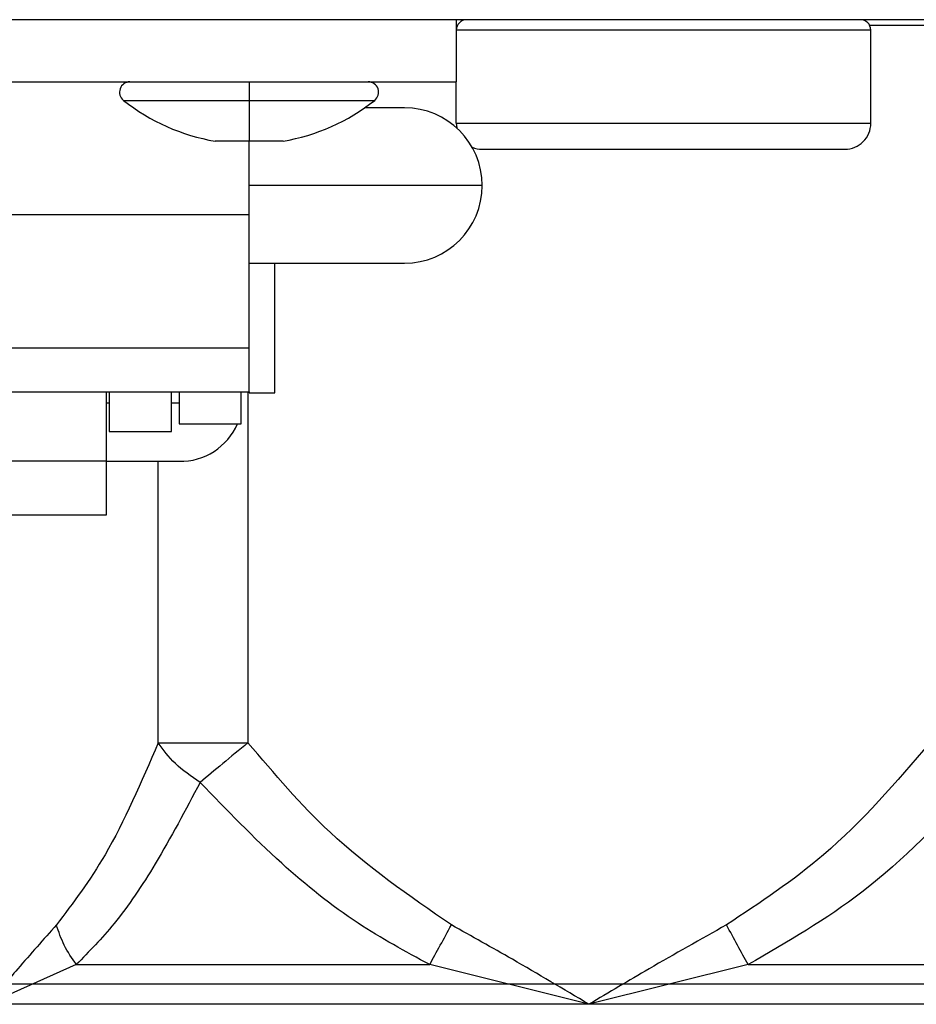
# Model space of a CAD drawing. Units: inches. Extents: x 0 to 16, y 1.3 to 9.4.
# Drawn here: x 6.9 to 6.9, y 4.7 to 4.7 of the extents above; entities that cross this region are included whole.
import ezdxf

# ---------------------------------------------------------------- set-up
doc = ezdxf.new("R2010")
doc.units = ezdxf.units.IN
doc.header["$MEASUREMENT"] = 0

# ---------------------------------------------------------------- blocks, each defined once
blk = doc.blocks.new('NFB-175-199')
at = {"color": 7, "linetype": 'Continuous', "lineweight": 25}
for p, q in [((0.5883569744328216, -0.723388852812608), (-0.5883580823770096, -0.723388852812608)), ((0.5883569744328216, -0.7233888528126009), (-0.5883580823770096, -0.7233888528126009)), ((0.5527969275911087, -0.723388852812608), (0.5527969275911087, -0.7272681026228405)), ((0.5527969275911087, -0.7233888528126009), (0.5527969275911087, -0.7272681026228334)), ((0.5527969275911087, -0.7237336643131904), (0.5528716415667159, -0.7237336643131904)), ((0.5527969275911087, -0.7237336643131833), (0.5528716415667159, -0.7237336643131833)), ((0.5785840395886623, -0.7237336643131904), (0.6465462033011509, -0.7237336643131904)), ((0.5785840395886623, -0.7237336643131833), (0.6465462033011509, -0.7237336643131833)), ((0.5786394849696599, -0.7240354105048077), (0.5527969275911087, -0.7240354105048077)), ((0.5786394849696599, -0.7240354105048006), (0.5527969275911087, -0.7240354105048006)), ((0.5786588017357577, -0.7240354105048077), (0.5786394849696599, -0.7240354105048077)), ((0.5786588017357577, -0.7240354105048006), (0.5786394849696599, -0.7240354105048006)), ((0.5786588017357577, -0.7298543333916427), (0.5786588017357577, -0.7240354105048077)), ((0.5786588017357577, -0.7298543333916356), (0.5786588017357577, -0.7240354105048006)), ((0.4816767857361963, -0.7272681026228405), (0.5527969275911087, -0.7272681026228405)), ((0.4816767857361963, -0.7272681026228334), (0.5527969275911087, -0.7272681026228334)), ((0.539865966433041, -0.7272681026228405), (0.539865966433041, -0.7279146603150402)), ((0.539865966433041, -0.7272681026228334), (0.539865966433041, -0.727914660315033)), ((0.5527969275911087, -0.7298543333916427), (0.5527969275911087, -0.7272681026228405)), ((0.5527969275911087, -0.7298543333916356), (0.5527969275911087, -0.7272681026228334)), ((0.539865966433041, -0.7279146603150402), (0.539865966433041, -0.7284216170392774)), ((0.539865966433041, -0.727914660315033), (0.539865966433041, -0.7284216170392703)), ((0.539865966433041, -0.7284216170392774), (0.539865966433041, -0.7309686362180479)), ((0.539865966433041, -0.7284216170392703), (0.539865966433041, -0.7309686362180408)), ((0.5495641873015895, -0.7288844486818569), (0.547079212997474, -0.7288844486818569)), ((0.5495641873015895, -0.7288844486818498), (0.547079212997474, -0.7288844486818498)), ((0.5527969275911087, -0.7298543333916427), (0.5528228438508602, -0.7301425915670343)), ((0.5527969275911087, -0.7298543333916427), (0.552806465545439, -0.7298543333916427)), ((0.5527969275911087, -0.7298543333916356), (0.5528228438508602, -0.7301425915670272)), ((0.5527969275911087, -0.7298543333916356), (0.552806465545439, -0.7298543333916356)), ((0.552806465545439, -0.7298543333916427), (0.5786588017357577, -0.7298543333916427)), ((0.552806465545439, -0.7298543333916356), (0.5786588017357577, -0.7298543333916356)), ((0.539865966433041, -0.7309686362180479), (0.5377485405711457, -0.7309686362180479)), ((0.539865966433041, -0.7309686362180408), (0.5377485405711457, -0.7309686362180408)), ((0.5419834404664226, -0.7309686362180479), (0.539865966433041, -0.7309686362180479)), ((0.539865966433041, -0.7355733486154143), (0.539865966433041, -0.7309686362180479)), ((0.5419834404664226, -0.7309686362180408), (0.539865966433041, -0.7309686362180408)), ((0.539865966433041, -0.7355733486154072), (0.539865966433041, -0.7309686362180408)), ((0.5544132736501233, -0.7314706794506591), (0.5544216554887793, -0.7314706794506591)), ((0.5544132736501233, -0.731470679450652), (0.5544216554887793, -0.731470679450652)), ((0.5544216554887793, -0.7314706794506591), (0.5770424075052549, -0.7314706794506591)), ((0.5544216554887793, -0.731470679450652), (0.5770424075052549, -0.731470679450652)), ((0.5544132736501233, -0.7337335832018717), (0.539865966433041, -0.7337335832018717)), ((0.5544132736501233, -0.7337335832018645), (0.539865966433041, -0.7337335832018645)), ((0.539865966433041, -0.7355733486154143), (0.4946076987227759, -0.7355733486154143)), ((0.539865966433041, -0.7355733486154072), (0.4946076987227759, -0.7355733486154072)), ((0.539865966433041, -0.7438626980174341), (0.539865966433041, -0.7355733486154143)), ((0.539865966433041, -0.743862698017427), (0.539865966433041, -0.7355733486154072)), ((0.539865966433041, -0.7385827177218935), (0.5495641873015895, -0.7385827177218935)), ((0.539865966433041, -0.7385827177218864), (0.5495641873015895, -0.7385827177218864)), ((0.5414823606635419, -0.7466645443599411), (0.5414823606635419, -0.7385827177218935)), ((0.5414823606635419, -0.746664544359934), (0.5414823606635419, -0.7385827177218864)), ((0.4946076987227759, -0.7438626980174341), (0.539865966433041, -0.7438626980174341)), ((0.4946076987227759, -0.743862698017427), (0.539865966433041, -0.743862698017427)), ((0.539865966433041, -0.7466057751463744), (0.539865966433041, -0.7438626980174341)), ((0.539865966433041, -0.7466057751463673), (0.539865966433041, -0.743862698017427)), ((0.4946076987227759, -0.7466057751463744), (0.539865966433041, -0.7466057751463744)), ((0.4946076987227759, -0.7466057751463673), (0.539865966433041, -0.7466057751463673)), ((0.5309759667654852, -0.750914521930504), (0.5309759667654852, -0.7466057751463744)), ((0.5309759667654852, -0.7509145219304969), (0.5309759667654852, -0.7466057751463673)), ((0.5311375821027902, -0.7466057751463744), (0.5311375821027902, -0.7490891116199521)), ((0.5311375821027902, -0.7466057751463673), (0.5311375821027902, -0.749089111619945)), ((0.5350168800845072, -0.7490891116199521), (0.5350168800845072, -0.7466057751463744)), ((0.5350168800845072, -0.749089111619945), (0.5350168800845072, -0.7466057751463673)), ((0.5355017742679138, -0.7466057751463744), (0.5355017742679138, -0.748604121093571)), ((0.5355017742679138, -0.7466057751463673), (0.5355017742679138, -0.7486041210935639)), ((0.5393810722496326, -0.748604121093571), (0.5393810722496326, -0.7466057751463744)), ((0.5393810722496326, -0.7486041210935639), (0.5393810722496326, -0.7466057751463673)), ((0.539865966433041, -0.7466057751463744), (0.539865966433041, -0.7466645443599411)), ((0.539865966433041, -0.7466057751463673), (0.539865966433041, -0.746664544359934)), ((0.539865966433041, -0.7466645443599411), (0.5414823606635419, -0.7466645443599411)), ((0.539865966433041, -0.746664544359934), (0.5414823606635419, -0.746664544359934)), ((0.5311375821027902, -0.7473188094899861), (0.5309759667654852, -0.7473188094899861)), ((0.5311375821027902, -0.747318809489979), (0.5309759667654852, -0.747318809489979)), ((0.5355017742679138, -0.7473188094899861), (0.5350168800845072, -0.7473188094899861)), ((0.5355017742679138, -0.747318809489979), (0.5350168800845072, -0.747318809489979)), ((0.5355017742679138, -0.748604121093571), (0.5393810722496326, -0.748604121093571)), ((0.5355017742679138, -0.7486041210935639), (0.5393810722496326, -0.7486041210935639)), ((0.5311375821027902, -0.7490891116199521), (0.5350168800845072, -0.7490891116199521)), ((0.5311375821027902, -0.749089111619945), (0.5350168800845072, -0.749089111619945)), ((0.5034977465618198, -0.750914521930504), (0.5309759667654852, -0.750914521930504)), ((0.5034977465618198, -0.7509145219304969), (0.5309759667654852, -0.7509145219304969)), ((0.5309759667654852, -0.7542790112356776), (0.5309759667654852, -0.750914521930504)), ((0.5309759667654852, -0.7542790112356705), (0.5309759667654852, -0.7509145219304969)), ((0.5309759667654852, -0.750943713851342), (0.5355017742679138, -0.750943713851342)), ((0.5309759667654852, -0.7509437138513348), (0.5355017742679138, -0.7509437138513348)), ((0.5034977465618198, -0.7542790112356776), (0.5309759667654852, -0.7542790112356776)), ((0.5034977465618198, -0.7542790112356705), (0.5309759667654852, -0.7542790112356705)), ((0.5341944482949881, -0.768500871889767), (0.5397937573747331, -0.768500871889767)), ((0.5341944482949881, -0.7685008718897599), (0.5397937573747331, -0.7685008718897599)), ((0.5290855249481137, -0.7823501742670373), (0.5235558718378925, -0.784826381360606)), ((0.5290855249481137, -0.7823501742670302), (0.5235558718378925, -0.7848263813605989)), ((0.5290855249481137, -0.7823501742670373), (0.5511349631343503, -0.7823501742670373)), ((0.5290855249481137, -0.7823501742670302), (0.5511349631343503, -0.7823501742670302)), ((0.5610709102889242, -0.784826381360606), (0.5511349631343503, -0.7823501742670373)), ((0.5610709102889242, -0.7848263813605989), (0.5511349631343503, -0.7823501742670302)), ((0.5710068574434981, -0.7823501742670373), (0.5610709102889242, -0.784826381360606)), ((0.5710068574434981, -0.7823501742670302), (0.5610709102889242, -0.7848263813605989)), ((0.5710068574434981, -0.7823501742670373), (0.5930562956297329, -0.7823501742670373)), ((0.5710068574434981, -0.7823501742670302), (0.5930562956297329, -0.7823501742670302)), ((0.5610709102889242, -0.784826381360606), (0.5235558718378925, -0.784826381360606)), ((0.5610709102889242, -0.7848263813605989), (0.5235558718378925, -0.7848263813605989)), ((0.5985859487399559, -0.784826381360606), (0.5610709102889242, -0.784826381360606)), ((0.5985859487399559, -0.7848263813605989), (0.5610709102889242, -0.7848263813605989))]:
    blk.add_line(p, q, dxfattribs=at)
at = {"color": 8, "linetype": 'Continuous', "lineweight": 25}
for p, q in [((0.5320294771758878, -0.7284216170392774), (0.539865966433041, -0.7284216170392774)), ((0.5320294771758878, -0.7284216170392703), (0.539865966433041, -0.7284216170392703)), ((0.539865966433041, -0.7284216170392774), (0.5477025038616805, -0.7284216170392774)), ((0.539865966433041, -0.7284216170392703), (0.5477025038616805, -0.7284216170392703)), ((0.539793709203245, -0.7466057751463744), (0.5397937573747331, -0.768500871889767)), ((0.539793709203245, -0.7466057751463673), (0.5397937573747331, -0.7685008718897599)), ((0.5341945446379626, -0.768500871889767), (0.5341945446379626, -0.750943713851342)), ((0.5341945446379626, -0.7685008718897599), (0.5341945446379626, -0.7509437138513348))]:
    blk.add_line(p, q, dxfattribs=at)
at = {"color": 7, "linetype": 'Continuous', "lineweight": 25}
for centre, radius, start, end in [((0.5534434620068485, -0.7240353859951583), 0.0006465467476388028, 90, 180), ((0.5534434620068485, -0.7240353859951512), 0.0006465467476388028, 90, 180), ((0.5780122384171253, -0.7240353859951583), 0.0006465467476388152, 1.131150013399759e-05, 90), ((0.5780122384171253, -0.7240353859951512), 0.0006465467476388152, 1.131150013399759e-05, 90), ((0.53243069270858, -0.7279146664809915), 0.0006465467476388028, 90, 231.6419839482647), ((0.53243069270858, -0.7279146664809844), 0.0006465467476388028, 90, 231.6419839482647), ((0.5473012679042775, -0.7279146664809915), 0.0006465467476388028, 308.3580160517365, 90), ((0.5473012679042775, -0.7279146664809844), 0.0006465467476388028, 308.3580160517365, 90), ((0.5398659803064287, -0.7185195340543622), 0.01262786616482345, 231.6419839483753, 260.3470433408753), ((0.5398659803064287, -0.7185195340543551), 0.01262786616482345, 231.6419839483753, 260.3470433408753), ((0.5398659803064287, -0.7185195340543622), 0.01262786616482345, 279.6529566591236, 308.3580160516261), ((0.5398659803064287, -0.7185195340543551), 0.01262786616482345, 279.6529566591236, 308.3580160516261), ((0.5495641815210135, -0.7337335872097412), 0.004849100607292187, 0, 90), ((0.5495641815210135, -0.7337335872097341), 0.004849100607292187, 0, 90), ((0.5770424182956706, -0.729854306723908), 0.001616366869097298, 270.0000000000008, 2.262289564046822e-06), ((0.5770424182956706, -0.729854306723901), 0.001616366869097298, 270.0000000000008, 2.262289564046822e-06), ((0.5544132821283032, -0.729854306723908), 0.001616366869097298, 247.0440864264332, 270.0000000000008), ((0.5544132821283032, -0.729854306723901), 0.001616366869097298, 247.0440864264332, 270.0000000000008), ((0.5495641815210135, -0.7337335872097412), 0.004849100607292187, 270.0000000000008, 0), ((0.5495641815210135, -0.7337335872097341), 0.004849100607292187, 270.0000000000008, 0), ((0.5355801737650872, -0.7470651968211932), 0.003879309324389292, 268.8419933138425, 336.6279226188126), ((0.5355801737650872, -0.7470651968211861), 0.003879309324389292, 268.8419933138425, 336.6279226188126)]:
    blk.add_arc(centre, radius, start, end, dxfattribs=at)
for points, knots in [([(0.5341945446379626, -0.7685013536046341), (0.5331438051452349, -0.7709585517569906), (0.5312780897844736, -0.7753216049866687), (0.5288898331683693, -0.7784899714021769), (0.5278466024860595, -0.7798739671734687)], [0, 0, 0, 0, 0.5631831708219476, 1, 1, 1, 1]), ([(0.5341945446379626, -0.768501353604627), (0.5331438051452349, -0.7709585517569835), (0.5312780897844736, -0.7753216049866616), (0.5288898331683693, -0.7784899714021698), (0.5278466024860595, -0.7798739671734616)], [0, 0, 0, 0, 0.5631831708219476, 1, 1, 1, 1]), ([(0.5368081368111124, -0.7709774643552301), (0.5362566169499381, -0.7705983543126429), (0.5351532263756962, -0.7698398930548684), (0.5345141729517913, -0.7689476279943825), (0.5341945446379626, -0.7685013536046341)], [0, 0, 0, 0, 0.4998410119201453, 1, 1, 1, 1]), ([(0.5368081368111124, -0.770977464355223), (0.5362566169499381, -0.7705983543126358), (0.5351532263756962, -0.7698398930548613), (0.5345141729517913, -0.7689476279943754), (0.5341945446379626, -0.768501353604627)], [0, 0, 0, 0, 0.4998410119201453, 1, 1, 1, 1]), ([(0.539793709203245, -0.768500871889767), (0.5392556589724915, -0.768947014456149), (0.5381795448054287, -0.7698393109533335), (0.5372649876629438, -0.7705977555248005), (0.5368077032677334, -0.7709769826403665)], [0, 0, 0, 0, 0.4999936319250816, 1, 1, 1, 1]), ([(0.539793709203245, -0.7685008718897599), (0.5392556589724915, -0.7689470144561419), (0.5381795448054287, -0.7698393109533264), (0.5372649876629438, -0.7705977555247934), (0.5368077032677334, -0.7709769826403594)], [0, 0, 0, 0, 0.4999936319250816, 1, 1, 1, 1]), ([(0.5524894489925902, -0.7798739671734687), (0.5498617091774758, -0.7780617084764181), (0.545140698916148, -0.7748057955980769), (0.5414362777208446, -0.7704376735905889), (0.5397937573747331, -0.768500871889767)], [0, 0, 0, 0, 0.5566054021617783, 1, 1, 1, 1]), ([(0.5524894489925902, -0.7798739671734616), (0.5498617091774758, -0.778061708476411), (0.545140698916148, -0.7748057955980698), (0.5414362777208446, -0.7704376735905818), (0.5397937573747331, -0.7685008718897599)], [0, 0, 0, 0, 0.5566054021617783, 1, 1, 1, 1]), ([(0.5823480632031153, -0.768500871889767), (0.5802465853076342, -0.7709584609166029), (0.5765154276649085, -0.7753218911005995), (0.571738721661486, -0.7784901486309117), (0.5696523715852582, -0.7798739671734687)], [0, 0, 0, 0, 0.5632240973735069, 1, 1, 1, 1]), ([(0.5823480632031153, -0.7685008718897599), (0.5802465853076342, -0.7709584609165958), (0.5765154276649085, -0.7753218911005924), (0.571738721661486, -0.7784901486309046), (0.5696523715852582, -0.7798739671734616)], [0, 0, 0, 0, 0.5632240973735069, 1, 1, 1, 1]), ([(0.5368081368111124, -0.7709774643552301), (0.5358953456782007, -0.7727076066247633), (0.5342165705799289, -0.7758896267538304), (0.5316203267496658, -0.7797585327944851), (0.5298823491769067, -0.7815354822795193), (0.5290855249481137, -0.7823501742670373)], [0, 0, 0, 0, 0.3922115608830336, 0.7213424604209341, 1, 1, 1, 1]), ([(0.5368081368111124, -0.770977464355223), (0.5358953456782007, -0.7727076066247562), (0.5342165705799289, -0.7758896267538233), (0.5316203267496658, -0.779758532794478), (0.5298823491769067, -0.7815354822795122), (0.5290855249481137, -0.7823501742670302)], [0, 0, 0, 0, 0.3922115608830336, 0.7213424604209341, 1, 1, 1, 1]), ([(0.5511349631343503, -0.7823501742670373), (0.5496208637146136, -0.7815298564642426), (0.5463290245041428, -0.779746384208007), (0.5415327543745008, -0.7758738503052349), (0.5384696279073289, -0.7726993606887262), (0.5368081368111124, -0.7709774643552301)], [0, 0, 0, 0, 0.2804322753999747, 0.6096944150493107, 1, 1, 1, 1]), ([(0.5511349631343503, -0.7823501742670302), (0.5496208637146136, -0.7815298564642355), (0.5463290245041428, -0.7797463842079999), (0.5415327543745008, -0.7758738503052278), (0.5384696279073289, -0.7726993606887191), (0.5368081368111124, -0.770977464355223)], [0, 0, 0, 0, 0.2804322753999747, 0.6096944150493107, 1, 1, 1, 1]), ([(0.585334358167545, -0.7709769826403665), (0.5830301565729314, -0.773392800738236), (0.5787769607328563, -0.7778520231900679), (0.5734485572928651, -0.7809366621941543), (0.5710068574434981, -0.7823501742670373)], [0, 0, 0, 0, 0.541757699681246, 1, 1, 1, 1]), ([(0.585334358167545, -0.7709769826403594), (0.5830301565729314, -0.7733928007382289), (0.5787769607328563, -0.7778520231900607), (0.5734485572928651, -0.7809366621941471), (0.5710068574434981, -0.7823501742670302)], [0, 0, 0, 0, 0.541757699681246, 1, 1, 1, 1]), ([(0.5278466024860595, -0.7798739671734687), (0.5270390648976075, -0.7807807034827867), (0.5255990158583934, -0.7823976495788365), (0.5241794058648974, -0.7840851722763702), (0.5235558718378925, -0.784826381360606)], [0, 0, 0, 0, 0.5607708949223286, 1, 1, 1, 1]), ([(0.5278466024860595, -0.7798739671734616), (0.5270390648976075, -0.7807807034827796), (0.5255990158583934, -0.7823976495788294), (0.5241794058648974, -0.7840851722763631), (0.5235558718378925, -0.7848263813605989)], [0, 0, 0, 0, 0.5607708949223286, 1, 1, 1, 1]), ([(0.5290855249481137, -0.7823501742670373), (0.5288141388350276, -0.7819536105296798), (0.5282713666011389, -0.7811604830436956), (0.5279881905257593, -0.7803028058009396), (0.5278466024860595, -0.7798739671734687)], [0, 0, 0, 0, 0.4999999928976538, 1, 1, 1, 1]), ([(0.5290855249481137, -0.7823501742670302), (0.5288141388350276, -0.7819536105296727), (0.5282713666011389, -0.7811604830436885), (0.5279881905257593, -0.7803028058009325), (0.5278466024860595, -0.7798739671734616)], [0, 0, 0, 0, 0.4999999928976538, 1, 1, 1, 1]), ([(0.5511349631343503, -0.7823501742670373), (0.5513531038028692, -0.7819513716703632), (0.5517870243900038, -0.7811580823764679), (0.5522561582344068, -0.780300450255357), (0.5524894489925902, -0.7798739671734687)], [0, 0, 0, 0, 0.5027202557064238, 1, 1, 1, 1]), ([(0.5511349631343503, -0.7823501742670302), (0.5513531038028692, -0.7819513716703561), (0.5517870243900038, -0.7811580823764608), (0.5522561582344068, -0.7803004502553499), (0.5524894489925902, -0.7798739671734616)], [0, 0, 0, 0, 0.5027202557064238, 1, 1, 1, 1]), ([(0.5610709102889242, -0.784826381360606), (0.5594832584520226, -0.7838827534247166), (0.5566439342598137, -0.7821951884532581), (0.5537605462177098, -0.7805841629589487), (0.5524894489925902, -0.7798739671734687)], [0, 0, 0, 0, 0.5591653962084285, 1, 1, 1, 1]), ([(0.5610709102889242, -0.7848263813605989), (0.5594832584520226, -0.7838827534247095), (0.5566439342598137, -0.782195188453251), (0.5537605462177098, -0.7805841629589416), (0.5524894489925902, -0.7798739671734616)], [0, 0, 0, 0, 0.5591653962084285, 1, 1, 1, 1]), ([(0.5696523715852582, -0.7798739671734687), (0.5680373192898305, -0.780780705535765), (0.5651572522866548, -0.7823976607545866), (0.5623179985464084, -0.784085173466071), (0.5610709102889242, -0.784826381360606)], [0, 0, 0, 0, 0.5607690007387528, 1, 1, 1, 1]), ([(0.5696523715852582, -0.7798739671734616), (0.5680373192898305, -0.7807807055357578), (0.5651572522866548, -0.7823976607545795), (0.5623179985464084, -0.7840851734660639), (0.5610709102889242, -0.7848263813605989)], [0, 0, 0, 0, 0.5607690007387528, 1, 1, 1, 1]), ([(0.5710068574434981, -0.7823501742670373), (0.5707899248931394, -0.7819536100037432), (0.5703560587352374, -0.781160479544571), (0.5698869343496167, -0.7803028053271213), (0.5696523715852582, -0.7798739671734687)], [0, 0, 0, 0, 0.4999987816692898, 1, 1, 1, 1]), ([(0.5710068574434981, -0.7823501742670302), (0.5707899248931394, -0.7819536100037361), (0.5703560587352374, -0.7811604795445639), (0.5698869343496167, -0.7803028053271142), (0.5696523715852582, -0.7798739671734616)], [0, 0, 0, 0, 0.4999987816692898, 1, 1, 1, 1]), ([(0.5177522674837753, -0.783539239240536), (0.5179131202323948, -0.783539239240536), (0.5182353342840305, -0.783539239240536), (0.5208113939274472, -0.783539239240536), (0.5248121735601146, -0.783539239240536), (0.5302509597400871, -0.783539239240536), (0.5368800171510539, -0.783539239240536), (0.5444497590188124, -0.783539239240536), (0.5526397419472477, -0.783539239240536), (0.5611340649252874, -0.783539239240536), (0.5696131764043741, -0.783539239240536), (0.5777634206241551, -0.783539239240536), (0.5852845704389438, -0.783539239240536), (0.5918760278474391, -0.783539239240536), (0.5973001484488396, -0.783539239240536), (0.6013077789019832, -0.783539239240536), (0.6039017311379435, -0.783539239240536), (0.6042269249898364, -0.783539239240536), (0.604389553094073, -0.783539239240536)], [0, 0, 0, 0, 0.06242837898312833, 0.1250541324390145, 0.187417832327185, 0.2499739569890434, 0.3128318092183381, 0.3755567978419887, 0.4381055196403125, 0.5004900822449054, 0.5627822475394619, 0.6250533035396159, 0.6873823272171237, 0.7498508376806862, 0.812149970121089, 0.8744443514878288, 0.9372101379690686, 1, 1, 1, 1]), ([(0.5177522674837753, -0.7835392392405289), (0.5179131202323948, -0.7835392392405289), (0.5182353342840305, -0.7835392392405289), (0.5208113939274472, -0.7835392392405289), (0.5248121735601146, -0.7835392392405289), (0.5302509597400871, -0.7835392392405289), (0.5368800171510539, -0.7835392392405289), (0.5444497590188124, -0.7835392392405289), (0.5526397419472477, -0.7835392392405289), (0.5611340649252874, -0.7835392392405289), (0.5696131764043741, -0.7835392392405289), (0.5777634206241551, -0.7835392392405289), (0.5852845704389438, -0.7835392392405289), (0.5918760278474391, -0.7835392392405289), (0.5973001484488396, -0.7835392392405289), (0.6013077789019832, -0.7835392392405289), (0.6039017311379435, -0.7835392392405289), (0.6042269249898364, -0.7835392392405289), (0.604389553094073, -0.7835392392405289)], [0, 0, 0, 0, 0.06242837898312833, 0.1250541324390145, 0.187417832327185, 0.2499739569890434, 0.3128318092183381, 0.3755567978419887, 0.4381055196403125, 0.5004900822449054, 0.5627822475394619, 0.6250533035396159, 0.6873823272171237, 0.7498508376806862, 0.812149970121089, 0.8744443514878288, 0.9372101379690686, 1, 1, 1, 1])]:
    blk.add_open_spline(points, degree=3, knots=knots, dxfattribs=at)

msp = doc.modelspace()

# ---------------------------------------------------------------- block references
msp.add_blockref('NFB-175-199', (6.359013407489437, 5.473323631223678))

doc.saveas('drawing.dxf')
